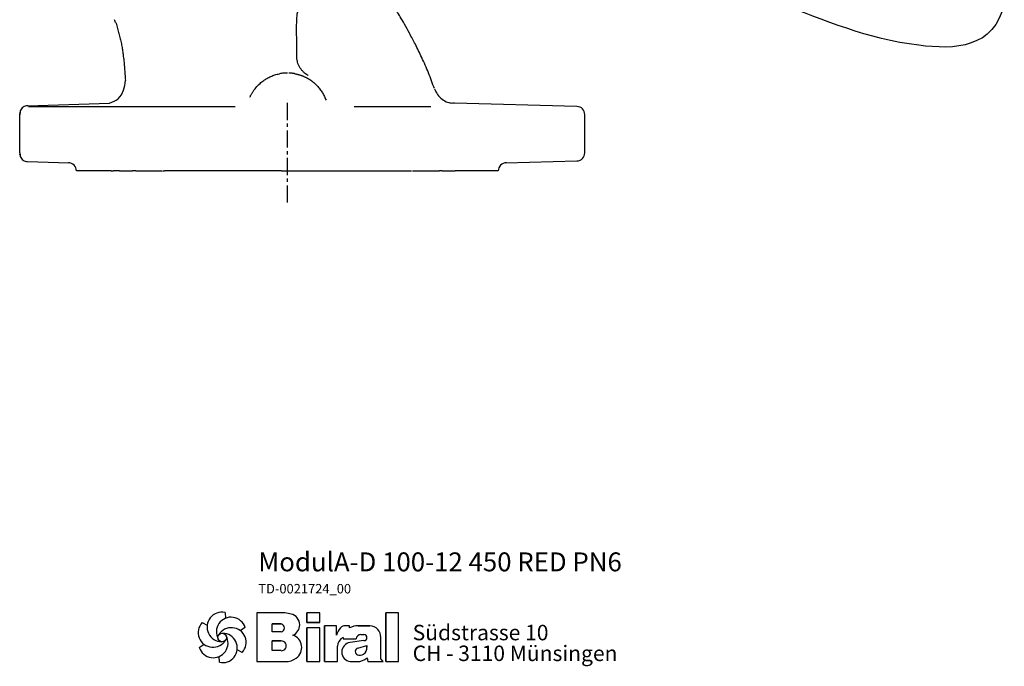
# Model space of a CAD drawing. Units: inches. Extents: x -74 to 984, y -189 to 792.
# Drawn here: x 549 to 913, y 131 to 371 of the extents above; entities that cross this region are included whole.
import ezdxf

# ---------------------------------------------------------------- set-up
doc = ezdxf.new("R2010")
doc.units = ezdxf.units.IN
doc.header["$MEASUREMENT"] = 0
doc.linetypes.add('CENTER', pattern=[10.16, 6.35, -1.27, 1.27, -1.27])
doc.layers.add('Biral', color=160, linetype='Continuous')
doc.styles.get("Standard").update_dxf_attribs({"font": 'ARIALN.TTF'})

# ---------------------------------------------------------------- blocks, each defined once
blk = doc.blocks.new('Logo')
at = {"layer": 'Biral'}
for p, q in [((10.11, 34), (10.32, 30.46)), ((47.02, 33.77), (29.75, 33.77)), ((29.75, 33.77), (29.75, 3.77)), ((47.02, 33.77), (29.75, 33.77)), ((29.75, 33.77), (29.75, 3.77)), ((29.75, 33.77), (29.75, 3.77)), ((68.62, 33.77), (60.44, 33.77)), ((60.44, 33.77), (60.44, 27.96)), ((68.62, 33.77), (60.44, 33.77)), ((60.44, 27.96), (60.44, 33.77)), ((68.62, 27.96), (68.62, 33.77)), ((68.62, 27.96), (68.62, 33.77)), ((117.09, 33.77), (109.26, 33.77)), ((109.26, 33.77), (109.26, 3.77)), ((117.09, 33.77), (109.26, 33.77)), ((109.26, 3.77), (109.26, 33.77)), ((117.09, 3.77), (117.09, 33.77)), ((117.09, 3.77), (117.09, 33.77)), ((-4.04, 27.84), (-0.87, 26.25)), ((22.51, 24.83), (19.55, 22.88)), ((39.23, 22.04), (39.23, 27.03)), ((39.23, 27.03), (44.72, 27.03)), ((39.23, 22.04), (39.23, 27.03)), ((44.69, 27.03), (39.23, 27.03)), ((60.44, 27.96), (68.62, 27.96)), ((68.62, 27.96), (60.44, 27.96)), ((68.62, 24.65), (60.44, 24.65)), ((60.44, 24.65), (60.44, 3.77)), ((60.44, 3.77), (60.44, 24.65)), ((68.62, 24.65), (60.44, 24.65)), ((68.62, 3.77), (68.62, 24.65)), ((68.62, 3.77), (68.62, 24.65)), ((78.83, 25.89), (71.34, 25.89)), ((71.34, 25.89), (71.34, 3.77)), ((71.34, 3.77), (71.34, 25.89)), ((78.83, 25.89), (71.34, 25.89)), ((78.83, 20.18), (78.83, 25.89)), ((78.83, 20.18), (78.83, 25.89)), ((86.88, 25.89), (84.27, 25.89)), ((86.88, 25.89), (84.27, 25.89)), ((86.88, 24.52), (86.88, 25.89)), ((86.88, 24.52), (86.88, 25.89)), ((97.26, 25.89), (92.24, 25.89)), ((92.24, 25.89), (97.26, 25.89)), ((99.46, 25.89), (97.26, 25.89)), ((97.26, 25.89), (99.46, 25.89)), ((44.72, 22.04), (39.23, 22.04)), ((44.69, 22.04), (39.23, 22.04)), ((82.92, 18.73), (82.92, 17.88)), ((82.92, 18.73), (82.92, 17.88)), ((93.87, 20.45), (95.69, 20.45)), ((93.88, 20.45), (95.69, 20.45)), ((106.14, 5.51), (106.14, 18.69)), ((106.14, 5.51), (106.14, 18.69)), ((106.14, 5.51), (106.14, 18.69)), ((-5.78, 12.51), (-2.81, 14.46)), ((39.23, 10.53), (39.23, 16.5)), ((39.23, 16.5), (44.68, 16.5)), ((39.23, 10.53), (39.23, 16.5)), ((44.69, 16.5), (39.23, 16.5)), ((39.23, 10.87), (39.23, 16.16)), ((79.45, 3.77), (79.45, 13.24)), ((79.45, 3.77), (79.45, 13.24)), ((82.92, 17.88), (90.95, 17.88)), ((82.92, 17.88), (90.95, 17.88)), ((95.72, 16.7), (87.15, 15.6)), ((95.74, 16.7), (87.15, 15.6)), ((92.05, 12.17), (97.6, 13.71)), ((92.05, 12.17), (97.6, 13.71)), ((97.6, 13.71), (97.6, 12.75)), ((97.6, 12.75), (97.6, 13.71)), ((6.63, 3.34), (6.42, 6.88)), ((20.77, 9.5), (17.6, 11.09)), ((44.68, 10.53), (39.23, 10.53)), ((44.69, 10.53), (39.23, 10.53)), ((97.65, 6.12), (98.18, 3.77)), ((97.65, 6.12), (98.18, 3.77)), ((29.75, 3.77), (47.28, 3.77)), ((29.75, 3.77), (47.28, 3.77)), ((44.69, 3.77), (47.28, 3.77)), ((60.44, 3.77), (68.62, 3.77)), ((60.44, 3.77), (68.62, 3.77)), ((71.34, 3.77), (79.45, 3.77)), ((71.34, 3.77), (79.45, 3.77)), ((87.18, 3.77), (91.43, 3.77)), ((87.18, 3.77), (91.43, 3.77)), ((98.18, 3.77), (107.55, 3.77)), ((98.18, 3.77), (107.55, 3.77)), ((107.55, 3.77), (106.14, 5.51)), ((107.55, 3.77), (106.14, 5.51)), ((109.26, 3.77), (117.09, 3.77)), ((109.26, 3.77), (117.09, 3.77))]:
    blk.add_line(p, q, dxfattribs=at)
blk.add_circle((8.37, 18.67), 2.64, dxfattribs=at)
for centre, radius, start, end in [((8.15, 25.13), 9.08, 77.54297, 269.50728), ((13.85, 22.09), 9.08, 17.54297, 209.50728), ((44.91, 9.55), 24.32, 75.68329, 85.00747), ((44.91, 9.55), 24.32, 75.68329, 85.00747), ((49.21, 26.4), 6.92, 1.12158, 75.68329), ((49.21, 26.4), 6.92, 1.12158, 75.68329), ((2.66, 21.71), 9.08, 137.54297, 329.50728), ((14.07, 15.63), 9.08, 317.54297, 149.50728), ((44.19, 24.54), 2.55, 282.1601, 77.83568), ((44.19, 24.54), 2.55, 283.06443, 76.93135), ((49.25, 26.4), 6.88, 293.29049, 1.12158), ((49.25, 26.4), 6.88, 293.29049, 1.12158), ((90.63, 16.35), 12.41, 138.45983, 162.00835), ((90.63, 16.35), 12.41, 138.45983, 162.00835), ((84.27, 21.99), 3.91, 90, 138.45983), ((84.27, 21.99), 3.91, 90, 138.45983), ((92.24, 14.71), 11.18, 90, 118.66299), ((92.24, 14.71), 11.18, 90, 118.66299), ((99.3, 19.28), 6.62, 41.64571, 88.62509), ((99.3, 19.28), 6.62, 41.64571, 88.62509), ((2.88, 15.25), 9.08, 197.54297, 29.50728), ((8.59, 12.21), 9.08, 257.54297, 89.50728), ((49.38, 12.47), 8.03, 305.36041, 71.2325), ((49.38, 12.47), 8.03, 305.36041, 71.2325), ((85.52, 13.24), 6.08, 115.39632, 180), ((85.52, 13.24), 6.08, 115.39632, 180), ((93.74, 17.65), 2.8, 87.24563, 175.32361), ((93.74, 17.65), 2.8, 87.06163, 175.32361), ((95.69, 18.58), 1.88, 270.69845, 90), ((95.69, 18.58), 1.88, 270, 90), ((98.64, 18.69), 7.5, 0, 41.64571), ((98.64, 18.69), 7.5, 0, 41.64571), ((44.84, 13.51), 2.99, 266.66499, 93.33079), ((44.84, 13.51), 2.99, 266.86023, 93.13556), ((88.09, 9.68), 5.99, 98.98374, 261.23555), ((88.09, 9.68), 5.99, 98.98374, 261.23555), ((92.65, 10.01), 2.24, 105.59043, 246.51532), ((92.65, 10.01), 2.24, 105.59043, 246.51532), ((92.62, 12.43), 4.99, 304.39975, 3.72705), ((92.62, 12.43), 4.99, 304.39975, 3.72705), ((91.43, 13.16), 9.39, 270, 311.40026), ((91.43, 13.16), 9.39, 270, 311.40026), ((93.28, 11.46), 3.81, 246.51532, 304.39975), ((93.28, 11.46), 3.81, 246.51532, 304.39975), ((47.28, 15.44), 11.68, 270, 305.3603), ((47.28, 15.44), 11.68, 270, 305.3603)]:
    blk.add_arc(centre, radius, start, end, dxfattribs=at)
at = {"layer": 'Biral', "char_height": 9.525, "attachment_point": 1}
for s, insert in [('Südstrasse 10', (125.77, 26.46)), ('CH - 3110 Münsingen', (125.77, 13.65))]:
    blk.add_mtext(s, dxfattribs=dict(at, insert=insert))

msp = doc.modelspace()

# ---------------------------------------------------------------- linework, layer by layer
at = {"layer": 'Biral'}
for p, q in [((584.64, 369.27), (585.67, 365.37)), ((551.9, 338.76), (582.14, 339.7)), ((755.03, 338.47), (709.73, 339.66)), ((548.95, 335.48), (549.02, 335.48)), ((548.95, 321.36), (548.95, 335.48)), ((549.08, 336.36), (548.99, 335.45)), ((549.16, 336.87), (549, 336.05)), ((549.06, 336.04), (549.11, 336.32)), ((552.19, 338.47), (628.64, 338.47)), ((672.64, 338.47), (701.04, 338.47)), ((757.95, 321.36), (757.95, 335.47)), ((548.95, 321.36), (549.02, 321.36)), ((548.99, 321.39), (549.08, 320.47)), ((548.99, 321.39), (549.08, 320.48)), ((549, 320.79), (549.16, 319.97)), ((549.11, 320.51), (549.06, 320.8)), ((551.87, 318.08), (567.1, 317.68)), ((728.8, 317.68), (755.03, 318.36)), ((582.73, 314.68), (569.95, 314.68)), ((585.87, 314.68), (590.7, 314.68)), ((602.06, 314.68), (602.49, 314.68)), ((693.41, 314.68), (693.83, 314.68)), ((705.19, 314.68), (710.02, 314.68))]:
    msp.add_line(p, q, dxfattribs=at)
at = {"layer": 'Biral', "linetype": 'CENTER'}
msp.add_line((647.95, 302.97), (647.95, 341.12), dxfattribs=at)
at = {"layer": 'Biral'}
for centre, start, end in [((754.95, 335.47), 0, 88.5001), ((754.95, 321.36), 271.5001, 0.0188), ((566.95, 314.68), 359.7126, 90), ((728.95, 314.68), 90, 179.9785)]:
    msp.add_arc(centre, 3, start, end, dxfattribs=at)
for points, knots in [([(913.1, 376.68), (909.49, 359.88), (873.08, 358.85), (830.7, 377.28), (770.34, 396.78), (737.71, 411.45), (720.85, 429.13)], [0, 0, 0, 0, 0.174072, 0.426794, 0.686912, 1, 1, 1, 1]), ([(702.32, 345.08), (701.63, 347.03), (700.22, 350.94), (697.8, 356.39), (695.42, 361.27), (693.25, 365.36), (691.37, 368.75), (689.79, 371.48), (688.52, 373.62), (687.38, 375.52), (686.25, 377.38), (685, 379.41), (683.63, 381.63), (682.08, 384.12), (680.75, 386.25), (679.99, 387.5), (679.78, 387.84)], [0, 0, 0, 0, 0.1246035, 0.2503202, 0.3592843, 0.4522898, 0.5301065, 0.5935292, 0.643354, 0.6810079, 0.7288703, 0.7788546, 0.833521, 0.9000468, 0.9721351, 1, 1, 1, 1]), ([(651.45, 357), (651.4, 359.25), (651.4, 360.56), (651.39, 362.62), (651.38, 364.85), (651.37, 367.16), (651.38, 369.44), (651.46, 371.52), (651.64, 373.32), (651.95, 374.03), (652.1, 374.4)], [0, 0, 0, 0, 0.088339, 0.188782, 0.300883, 0.423972, 0.556954, 0.698332, 0.846296, 1, 1, 1, 1]), ([(584.6, 369.25), (584.48, 369.5), (584.22, 370.01), (584.09, 370.36), (584.02, 370.55)], [0, 0, 0, 0, 0.48077, 1, 1, 1, 1]), ([(585.49, 365.92), (585.68, 365.3), (586.02, 364.15), (586.45, 362.29), (586.79, 360.52), (587.04, 358.86), (587.29, 356.92), (587.57, 354.38), (587.84, 351.41), (587.98, 349.17), (588.04, 348.06)], [0, 0, 0, 0, 0.192585, 0.353885, 0.484404, 0.58524, 0.659589, 0.748041, 0.875684, 1, 1, 1, 1]), ([(655.65, 349.96), (655.57, 350), (655.42, 350.09), (655.22, 350.21), (655.06, 350.31), (654.93, 350.4), (654.84, 350.46), (654.63, 350.61), (654.33, 350.84), (653.77, 351.34), (653.16, 352.01), (652.53, 352.94), (652.05, 353.89), (651.75, 354.77), (651.59, 355.47), (651.5, 356.01), (651.45, 356.52), (651.45, 356.84), (651.45, 357)], [0, 0, 0, 0, 0.031759, 0.058887, 0.081383, 0.099246, 0.112477, 0.121077, 0.187763, 0.245482, 0.383012, 0.500009, 0.636213, 0.754536, 0.822712, 0.886338, 0.94542, 1, 1, 1, 1]), ([(634.09, 341.96), (634.15, 342.08), (634.26, 342.33), (634.45, 342.71), (634.66, 343.09), (634.89, 343.48), (635.14, 343.88), (635.41, 344.29), (635.78, 344.82), (636.54, 345.78), (637.69, 346.96), (639.1, 348.08), (640.23, 348.79), (641.13, 349.27), (641.86, 349.61), (642.58, 349.91), (643.06, 350.07), (643.29, 350.15)], [0, 0, 0, 0, 0.031768, 0.064888, 0.09936, 0.135183, 0.172357, 0.210882, 0.250758, 0.325736, 0.500901, 0.638785, 0.75062, 0.816383, 0.879867, 0.941072, 1, 1, 1, 1]), ([(647.96, 350.86), (647.9, 350.86), (647.76, 350.86), (647.54, 350.86), (647.24, 350.85), (646.88, 350.83), (646.37, 350.79), (645.75, 350.72), (645.26, 350.63), (645.01, 350.59)], [0, 0, 0, 0, 0.06055, 0.135756, 0.225632, 0.366746, 0.497018, 0.741602, 1, 1, 1, 1]), ([(650.54, 350.65), (650.43, 350.67), (650.21, 350.7), (649.88, 350.75), (649.55, 350.78), (649.21, 350.81), (648.87, 350.84), (648.64, 350.85), (648.53, 350.85)], [0, 0, 0, 0, 0.16478, 0.330223, 0.496397, 0.663371, 0.831215, 1, 1, 1, 1]), ([(650.54, 350.65), (650.67, 350.63), (650.93, 350.58), (651.31, 350.5), (651.68, 350.41), (652.05, 350.31), (652.41, 350.2), (652.76, 350.09), (653.1, 349.97), (653.43, 349.85), (653.76, 349.71), (654.08, 349.58), (654.39, 349.44), (654.69, 349.29), (654.99, 349.14), (655.28, 348.98), (655.55, 348.83), (655.83, 348.67), (656.09, 348.5), (656.35, 348.34), (656.59, 348.17), (656.83, 348), (657.07, 347.83), (657.29, 347.65), (657.51, 347.48), (657.87, 347.18), (658.36, 346.75), (658.95, 346.16), (659.5, 345.55), (660.01, 344.91), (660.49, 344.26), (660.92, 343.59), (661.31, 342.9), (661.66, 342.21), (661.98, 341.51), (662.15, 341.03), (662.24, 340.8)], [0, 0, 0, 0, 0.024612, 0.048895, 0.072849, 0.096476, 0.119774, 0.142743, 0.165384, 0.187697, 0.209681, 0.231337, 0.252665, 0.273665, 0.294336, 0.314679, 0.334694, 0.35438, 0.373739, 0.392769, 0.411471, 0.429845, 0.447891, 0.465609, 0.482998, 0.50006, 0.552806, 0.604939, 0.656461, 0.707371, 0.75767, 0.807357, 0.856434, 0.9049, 0.952755, 1, 1, 1, 1]), ([(702.38, 345.04), (702.71, 344.29), (703.37, 342.81), (705.16, 341.13), (706.89, 340.09), (707.79, 339.95), (708.16, 339.88), (709.19, 339.66)], [0, 0, 0, 0, 0.284798, 0.569596, 0.854393, 0.977478, 1, 1, 1, 1]), ([(551.9, 338.76), (551.6, 338.73), (551.02, 338.67), (550.22, 338.26), (549.56, 337.66), (549.3, 337.14), (549.17, 336.87)], [0, 0, 0, 0, 0.250166, 0.500414, 0.749955, 1, 1, 1, 1]), ([(709.73, 339.66), (709.69, 339.66), (709.6, 339.66), (709.32, 339.66), (709.19, 339.66)], [0, 0, 0, 0, 0.535897, 1, 1, 1, 1]), ([(548.95, 335.48), (548.95, 335.54), (548.95, 335.67), (548.95, 335.75), (548.95, 335.75), (548.95, 335.75)], [0, 0, 0, 0, 0.407946, 0.803659, 1, 1, 1, 1]), ([(548.95, 321.36), (548.95, 321.33), (548.95, 321.29), (548.95, 321.23), (548.95, 321.18), (548.95, 321.13), (548.95, 321.09), (548.95, 321.08), (548.95, 321.07)], [0, 0, 0, 0, 0.131217, 0.259327, 0.384328, 0.506222, 0.754272, 1, 1, 1, 1]), ([(549.16, 319.97), (549.29, 319.7), (549.55, 319.18), (550.21, 318.59), (551, 318.18), (551.58, 318.11), (551.87, 318.08)], [0, 0, 0, 0, 0.250049, 0.499592, 0.74983, 1, 1, 1, 1]), ([(585.87, 314.68), (585.86, 314.68), (585.85, 314.68), (585.82, 314.68), (585.81, 314.68), (585.77, 314.68), (585.74, 314.68), (585.66, 314.68), (585.6, 314.68), (585.44, 314.68), (585.34, 314.68), (585.03, 314.68), (584.83, 314.68), (584.45, 314.68), (584.27, 314.68), (583.95, 314.68), (583.81, 314.68), (583.68, 314.68)], [0, 0, 0, 0, 0.015625, 0.015625, 0.03125, 0.03125, 0.0625, 0.0625, 0.125, 0.125, 0.25, 0.25, 0.5, 0.5, 0.75, 0.75, 1, 1, 1, 1]), ([(591.88, 314.68), (593.21, 314.68), (595.22, 314.68), (597.52, 314.68), (599.05, 314.68), (600.29, 314.68), (601.27, 314.68), (601.59, 314.68), (601.75, 314.68)], [0, 0, 0, 0, 0.282995, 0.428098, 0.573197, 0.718185, 0.863169, 1, 1, 1, 1]), ([(603.76, 314.68), (603.58, 314.68), (603.41, 314.68), (603.12, 314.68), (602.99, 314.68), (602.77, 314.68), (602.68, 314.68), (602.55, 314.68), (602.5, 314.68), (602.49, 314.68)], [0, 0, 0, 0, 0.25, 0.25, 0.5, 0.5, 0.75, 0.75, 1, 1, 1, 1]), ([(645.77, 314.68), (645.5, 314.68), (644.97, 314.68), (644.17, 314.68), (643.37, 314.68), (642.58, 314.68), (641.78, 314.68), (640.98, 314.68), (639.52, 314.68), (637.4, 314.68), (634.63, 314.68), (631.88, 314.68), (628.24, 314.68), (623.75, 314.68), (619.37, 314.68), (615.94, 314.68), (613.4, 314.68), (610.91, 314.68), (608.88, 314.68), (607.28, 314.68), (606.09, 314.68), (604.92, 314.68), (604.14, 314.68), (603.76, 314.68)], [0, 0, 0, 0, 0.017865, 0.035724, 0.053581, 0.071435, 0.089291, 0.107148, 0.12501, 0.187505, 0.250013, 0.312509, 0.375017, 0.500001, 0.624984, 0.68748, 0.749988, 0.812483, 0.874991, 0.906242, 0.937486, 0.968736, 1, 1, 1, 1]), ([(692.15, 314.68), (692.32, 314.68), (692.48, 314.68), (692.77, 314.68), (692.9, 314.68), (693.11, 314.68), (693.2, 314.68), (693.3, 314.68), (693.32, 314.68), (693.36, 314.68), (693.37, 314.68), (693.38, 314.68), (693.38, 314.68), (693.39, 314.68), (693.39, 314.68), (693.4, 314.68), (693.4, 314.68), (693.41, 314.68)], [0, 0, 0, 0, 0.25, 0.25, 0.5, 0.5, 0.75, 0.75, 0.875, 0.875, 0.9375, 0.9375, 0.96875, 0.96875, 0.984375, 0.984375, 1, 1, 1, 1]), ([(694.18, 314.68), (694.51, 314.68), (695.03, 314.68), (696.54, 314.68), (698, 314.68), (699.71, 314.68), (701.76, 314.68), (703.31, 314.68), (704.18, 314.68)], [0, 0, 0, 0, 0.242947, 0.386817, 0.530683, 0.67444, 0.818192, 1, 1, 1, 1]), ([(705.19, 314.68), (705.1, 314.68), (705.02, 314.68), (704.93, 314.68), (704.84, 314.68), (704.75, 314.68), (704.66, 314.68), (704.5, 314.68), (704.34, 314.68), (704.18, 314.68)], [0.000006217, 0.000006217, 0.000006217, 0.000006217, 0.000270898, 0.000270898, 0.000270898, 0.000541796, 0.000541796, 0.000541796, 0.001027485, 0.001027485, 0.001027485, 0.001027485]), ([(712.22, 314.68), (712.09, 314.68), (711.95, 314.68), (711.63, 314.68), (711.45, 314.68), (711.08, 314.68), (710.88, 314.68), (710.46, 314.68), (710.24, 314.68), (710.02, 314.68)], [0, 0, 0, 0, 0.25, 0.25, 0.5, 0.5, 0.75, 0.75, 1, 1, 1, 1]), ([(725.94, 314.68), (725.84, 314.68), (725.63, 314.68), (723.88, 314.68), (721.1, 314.68), (717.29, 314.68), (713.91, 314.68), (712.22, 314.68)], [0, 0, 0, 0, 0.1980458, 0.3985344, 0.5990229, 0.7995114, 1, 1, 1, 1])]:
    msp.add_open_spline(points, degree=3, knots=knots, dxfattribs=at)
for points in [[(643.29, 350.15), (643.86, 350.33), (644.43, 350.48), (645.01, 350.59)], [(582.73, 314.68), (583.05, 314.68), (583.35, 314.68), (583.68, 314.68)], [(591.88, 314.68), (591.49, 314.68), (591.1, 314.68), (590.7, 314.68)], [(645.77, 314.68), (662.29, 314.68), (678.53, 314.68), (692.15, 314.68)]]:
    msp.add_open_spline(points, degree=3, dxfattribs=at)
msp.add_spline([(582.14, 339.7), (585.33, 341.34), (587.38, 344.57), (588.04, 348.06)], degree=3, dxfattribs=at)

# ---------------------------------------------------------------- block references
at = {"layer": 'Biral', "xscale": 0.6000000000000227, "yscale": 0.5999999999999943, "zscale": 0.6}
msp.add_blockref('Logo', (618.82, 130.87), dxfattribs=at)

# ---------------------------------------------------------------- texts
at = {"layer": 'Biral', "insert": (637.19, 173.53), "char_height": 3.5, "width": 141.7224, "attachment_point": 1}
msp.add_mtext('{\\fArial Narrow|b1|i0|c0|p34;\\H2x;ModulA-D 100-12 450 RED \\fArial Narrow|b1|i0|c0|p34;\\C256;\\T1;\\Q0;\\W1;\\A0;PN6\\P\\fArial Narrow|b0|i0|c0|p34;\\H0.5x;TD-0021724_00}', dxfattribs=at)

doc.saveas('drawing.dxf')
